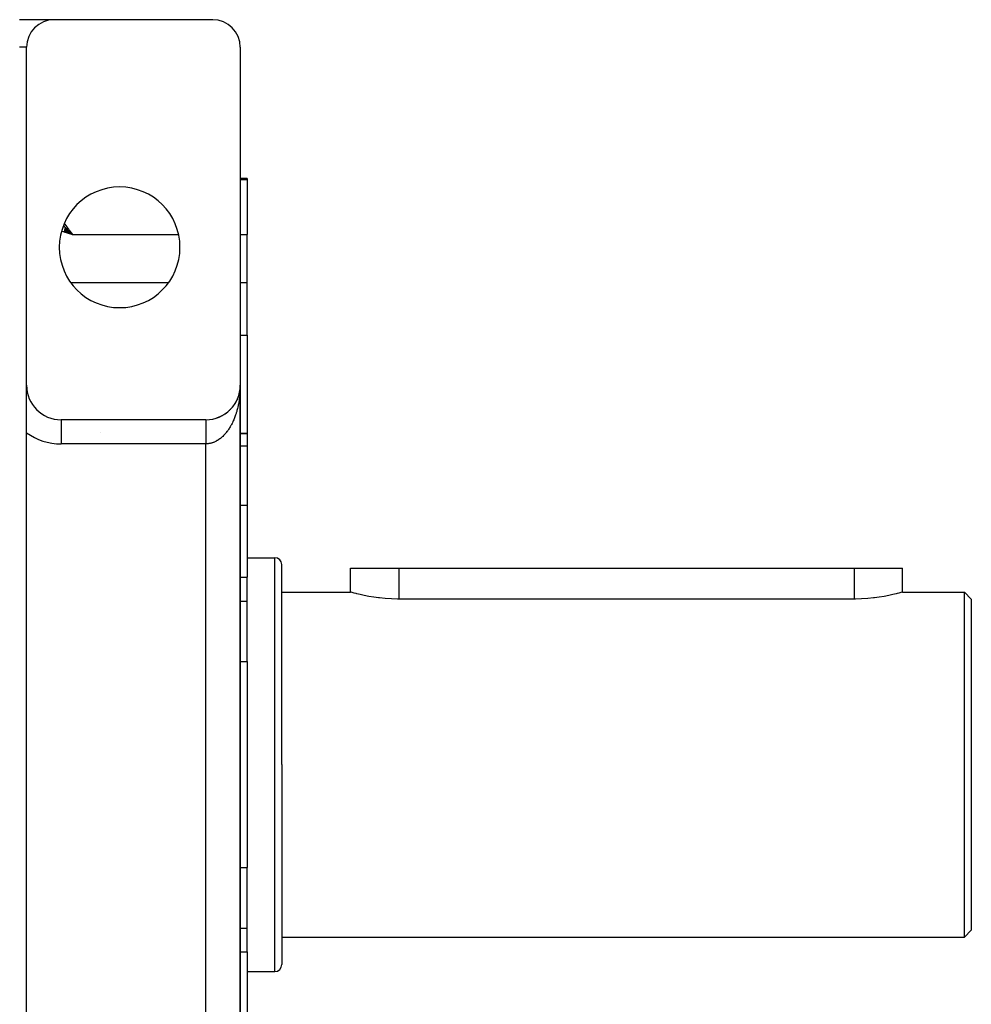
# Model space of a CAD drawing. Extents: x 24 to 1506, y -841 to 283.
# Drawn here: x 1368 to 1506, y -278 to -135 of the extents above; entities that cross this region are included whole.
import ezdxf

# ---------------------------------------------------------------- set-up
doc = ezdxf.new("R2010")
doc.units = 0
doc.linetypes.add('DASHED', pattern=[11.05, 8.7, -2.35])
doc.layers.get('0').update_dxf_attribs({"linetype": 'CONTINUOUS'})
doc.layers.add('NEVIDI', color=4, linetype='DASHED')

msp = doc.modelspace()

# ---------------------------------------------------------------- linework, layer by layer
at = {"color": 2}
for p, q in [((1373, -135.020944), (1368, -135.020944)), ((1396, -135.020944), (1373, -135.020944)), ((1369, -188.020944), (1369, -139.020944)), ((1400, -139.020944), (1400, -188.020944)), ((1368.875272, -158.020944), (1368.874108, -158.020944)), ((1401, -158.020944), (1400, -158.020944)), ((1401, -158.020944), (1401, -158.200338)), ((1401, -158.200338), (1401, -166.183453)), ((1374.4567, -165.578786), (1375.66581, -166.183453)), ((1374.464527, -165.552526), (1375.66581, -166.183453)), ((1374.47235, -165.526278), (1375.66581, -166.183453)), ((1374.480169, -165.500042), (1375.66581, -166.183453)), ((1374.487984, -165.473821), (1375.66581, -166.183453)), ((1374.495795, -165.447615), (1375.66581, -166.183453)), ((1374.503601, -165.421426), (1375.66581, -166.183453)), ((1374.511401, -165.395255), (1375.66581, -166.183453)), ((1374.519196, -165.369103), (1375.66581, -166.183453)), ((1374.526984, -165.342971), (1375.66581, -166.183453)), ((1374.534766, -165.316861), (1375.66581, -166.183453)), ((1374.542542, -165.290773), (1375.66581, -166.183453)), ((1374.55031, -165.26471), (1375.66581, -166.183453)), ((1374.558071, -165.238671), (1375.66581, -166.183453)), ((1374.565823, -165.21266), (1375.66581, -166.183453)), ((1374.573568, -165.186676), (1375.66581, -166.183453)), ((1374.581304, -165.160721), (1375.66581, -166.183453)), ((1374.589031, -165.134796), (1375.66581, -166.183453)), ((1374.818666, -165.337216), (1375.030006, -165.546215)), ((1375.030006, -165.546215), (1375.165905, -165.681343)), ((1374.394005, -165.789138), (1375.66581, -166.183453)), ((1374.401846, -165.762829), (1375.66581, -166.183453)), ((1374.409687, -165.736522), (1375.66581, -166.183453)), ((1374.417527, -165.710218), (1375.66581, -166.183453)), ((1374.425365, -165.683918), (1375.66581, -166.183453)), ((1374.433202, -165.657624), (1375.66581, -166.183453)), ((1374.441037, -165.631336), (1375.66581, -166.183453)), ((1374.44887, -165.605056), (1375.66581, -166.183453)), ((1375.165905, -165.681343), (1375.338116, -165.853416)), ((1375.433959, -165.94959), (1375.511445, -166.027559)), ((1375.511445, -166.027559), (1375.665806, -166.183455)), ((1401, -173.106711), (1401, -166.183453)), ((1401, -180.768545), (1401, -173.106711)), ((1401, -180.768545), (1401, -195.020944)), ((1369, -194.894808), (1369, -188.020944)), ((1399.995321, -188.238647), (1399.981857, -188.448071)), ((1399.995456, -188.234715), (1399.982425, -188.440236)), ((1399.995599, -188.230784), (1399.983029, -188.432403)), ((1399.983029, -188.432403), (1399.98343, -188.427668)), ((1399.995751, -188.226852), (1399.989363, -188.346918)), ((1399.994785, -188.258313), (1399.994874, -188.254379)), ((1399.994874, -188.254379), (1399.994972, -188.250446)), ((1399.994972, -188.250446), (1399.99508, -188.246513)), ((1399.99508, -188.246513), (1399.995196, -188.24258)), ((1399.995196, -188.24258), (1399.995321, -188.238647)), ((1399.995321, -188.238647), (1399.995456, -188.234715)), ((1399.995456, -188.234715), (1399.995599, -188.230784)), ((1399.995599, -188.230784), (1399.995751, -188.226852)), ((1399.995751, -188.226852), (1399.995858, -188.22443)), ((1400, -348.020944), (1400, -188.020944)), ((1400, -188.020944), (1400, -348.020944)), ((1400, -348.020944), (1400, -188.020944)), ((1400, -188.020944), (1400, -348.020944)), ((1399.6608, -189.831629), (1399.622716, -189.92633)), ((1399.6608, -189.831629), (1399.667975, -189.812595)), ((1399.707574, -189.705212), (1399.696418, -189.736654)), ((1399.731273, -189.638417), (1399.708481, -189.702655)), ((1399.731273, -189.638417), (1399.737041, -189.621084)), ((1399.793772, -189.44241), (1399.76238, -189.544013)), ((1399.793772, -189.44241), (1399.798253, -189.42692)), ((1399.848186, -189.243947), (1399.820418, -189.348939)), ((1399.848186, -189.243947), (1399.851511, -189.230425)), ((1399.882201, -189.098584), (1399.870502, -189.151522)), ((1399.894403, -189.043369), (1399.882885, -189.095487)), ((1399.890716, -189.062425), (1399.894403, -189.043369)), ((1399.929939, -188.856441), (1399.894403, -189.043369)), ((1399.894403, -189.043369), (1399.89674, -189.031852)), ((1399.932317, -188.841016), (1399.912499, -188.952264)), ((1399.929939, -188.856441), (1399.932317, -188.841016)), ((1399.960524, -188.648916), (1399.932317, -188.841016)), ((1399.932317, -188.841016), (1399.933828, -188.831711)), ((1399.961872, -188.637243), (1399.946307, -188.751728)), ((1399.959254, -188.660599), (1399.960524, -188.648916)), ((1399.978006, -188.484321), (1399.960524, -188.648916)), ((1399.960524, -188.648916), (1399.961872, -188.637243)), ((1399.977459, -188.487836), (1399.961872, -188.637243)), ((1399.961872, -188.637243), (1399.962734, -188.630266)), ((1399.978323, -188.482287), (1399.971958, -188.549748)), ((1399.981857, -188.448071), (1399.979456, -188.470676)), ((1399.983029, -188.432403), (1399.97949, -188.469911)), ((1399.982425, -188.440236), (1399.979616, -188.467161)), ((1399.981324, -188.455909), (1399.981857, -188.448071)), ((1399.981857, -188.448071), (1399.982425, -188.440236)), ((1399.982425, -188.440236), (1399.983029, -188.432403)), ((1398.828198, -191.23809), (1398.769736, -191.30562)), ((1398.828198, -191.23809), (1398.849101, -191.212248)), ((1398.956652, -191.07865), (1398.900436, -191.149298)), ((1398.956652, -191.07865), (1398.975825, -191.05291)), ((1399.078569, -190.913963), (1399.02456, -190.987916)), ((1399.078569, -190.913963), (1399.095999, -190.888486)), ((1399.193707, -190.744292), (1399.141864, -190.82183)), ((1399.193707, -190.744292), (1399.209297, -190.719428)), ((1399.301848, -190.569923), (1399.252527, -190.650775)), ((1399.301848, -190.569923), (1399.315659, -190.545837)), ((1399.402809, -190.391165), (1399.356091, -190.475423)), ((1399.402809, -190.391165), (1399.414866, -190.368061)), ((1399.496408, -190.208324), (1399.45807, -190.284752)), ((1399.496408, -190.208324), (1399.506754, -190.186393)), ((1399.582465, -190.021708), (1399.541342, -190.112885)), ((1399.582465, -190.021708), (1399.59117, -190.001135)), ((1396.873689, -192.657754), (1396.786861, -192.690755)), ((1396.873689, -192.657754), (1396.900576, -192.64564)), ((1397.059236, -192.57835), (1396.975157, -192.614282)), ((1397.059236, -192.57835), (1397.087265, -192.564437)), ((1397.24169, -192.491391), (1397.160772, -192.529943)), ((1397.24169, -192.491391), (1397.270493, -192.475702)), ((1397.420736, -192.396985), (1397.342345, -192.438344)), ((1397.420736, -192.396985), (1397.449957, -192.379581)), ((1397.596059, -192.295258), (1397.520271, -192.339305)), ((1397.596059, -192.295258), (1397.62536, -192.276233)), ((1397.767349, -192.186355), (1397.693977, -192.233127)), ((1397.767349, -192.186355), (1397.796443, -192.16581)), ((1397.934293, -192.070428), (1397.863125, -192.120031)), ((1397.934293, -192.070428), (1397.962824, -192.048558)), ((1398.09659, -191.947654), (1398.027658, -192.000051)), ((1398.09659, -191.947654), (1398.124327, -191.924607)), ((1398.253941, -191.818218), (1398.187335, -191.873333)), ((1398.253941, -191.818218), (1398.280649, -191.794185)), ((1398.406056, -191.682322), (1398.34142, -191.740475)), ((1398.406056, -191.682322), (1398.431534, -191.657505)), ((1398.552652, -191.540183), (1398.490165, -191.601272)), ((1398.552652, -191.540183), (1398.57673, -191.514797)), ((1398.69345, -191.392021), (1398.633012, -191.456235)), ((1398.69345, -191.392021), (1398.715996, -191.366296)), ((1395, -193.020944), (1374, -193.020944)), ((1396.494571, -192.793519), (1396.518121, -192.784904)), ((1396.684868, -192.729669), (1396.59523, -192.75964)), ((1396.685364, -192.729503), (1396.710775, -192.719162)), ((1369, -341.147081), (1369, -194.894808)), ((1401, -195.020944), (1399.999934, -195.020944)), ((1399.999934, -195.020944), (1401, -195.020944)), ((1401, -195.020944), (1401, -196.848105)), ((1369.000849, -196.523399), (1368.999952, -196.522544)), ((1401, -196.848105), (1401, -205.390651)), ((1401, -205.390651), (1401, -215.860529)), ((1401, -213.020944), (1405, -213.020944)), ((1406, -243.020944), (1406, -214.020944)), ((1406, -243.020944), (1406, -214.020944)), ((1416, -218.020977), (1416, -214.520944)), ((1416, -214.520944), (1423, -214.520944)), ((1423, -214.520944), (1489, -214.520944)), ((1489, -214.520944), (1496, -214.520944)), ((1496, -218.02095), (1496, -214.520944)), ((1401, -219.322158), (1401, -215.860529)), ((1406, -218.020944), (1416, -218.020977)), ((1416.057676, -218.037031), (1416, -218.020977)), ((1416.229754, -218.084307), (1416.057676, -218.037031)), ((1416.513394, -218.159811), (1416.229754, -218.084307)), ((1416.775574, -218.226932), (1416.513394, -218.159811)), ((1416.903916, -218.25884), (1416.775574, -218.226932)), ((1417.394887, -218.375105), (1416.903916, -218.25884)), ((1417.97822, -218.501191), (1417.394887, -218.375105)), ((1494.605113, -218.375108), (1494.02178, -218.501192)), ((1495.096084, -218.258832), (1494.605113, -218.375108)), ((1495.224437, -218.226919), (1495.096084, -218.258832)), ((1495.486607, -218.159837), (1495.224437, -218.226919)), ((1495.770245, -218.084349), (1495.486607, -218.159837)), ((1495.942324, -218.037031), (1495.770245, -218.084349)), ((1496, -218.02095), (1495.942324, -218.037031)), ((1496, -218.02095), (1505, -218.020944)), ((1505, -218.020944), (1506, -219.020944)), ((1505, -243.020944), (1505, -218.020944)), ((1401, -226.250361), (1401, -219.322158)), ((1418.644309, -218.628894), (1417.97822, -218.501191)), ((1419.382171, -218.749795), (1418.644309, -218.628894)), ((1420.059369, -218.841463), (1419.382171, -218.749795)), ((1420.179651, -218.855795), (1420.059369, -218.841463)), ((1421.023605, -218.939702), (1420.179651, -218.855795)), ((1421.900127, -218.995757), (1421.023605, -218.939702)), ((1422.794778, -219.020079), (1421.900127, -218.995757)), ((1423, -219.020944), (1422.794778, -219.020079)), ((1489, -219.020944), (1423, -219.020944)), ((1489.205222, -219.020077), (1489, -219.020944)), ((1490.099873, -218.995754), (1489.205222, -219.020077)), ((1490.976395, -218.939649), (1490.099873, -218.995754)), ((1491.820349, -218.855782), (1490.976395, -218.939649)), ((1491.9406, -218.84146), (1491.820349, -218.855782)), ((1492.617829, -218.749793), (1491.9406, -218.84146)), ((1493.355692, -218.628894), (1492.617829, -218.749793)), ((1494.02178, -218.501192), (1493.355692, -218.628894)), ((1506, -219.020944), (1506, -243.020944)), ((1401, -228.088233), (1401, -226.250361)), ((1401, -228.088233), (1401, -257.953655)), ((1369.019388, -228.452025), (1369.017882, -228.449454)), ((1406, -243.020944), (1406, -272.020944)), ((1406, -243.020944), (1406, -272.020944)), ((1505, -268.020944), (1505, -243.020944)), ((1506, -243.020944), (1506, -267.020944)), ((1401, -259.791527), (1401, -257.953655)), ((1401, -266.719731), (1401, -259.791527)), ((1401, -270.181359), (1401, -266.719731)), ((1406, -268.020944), (1505, -268.020944)), ((1505, -268.020944), (1506, -267.020944)), ((1401, -270.181359), (1401, -280.651237)), ((1401, -273.020944), (1405, -273.020944))]:
    msp.add_line(p, q, dxfattribs=at)
for centre, radius, start, end in [((1373, -139.020944), 4, 90, 180), ((1396, -139.020944), 4, 0, 90), ((1382.5, -168.020944), 8.75, 0, 180), ((1382.5, -168.020944), 8.75, 180, 360), ((1374, -188.020944), 5, 180, 270), ((1395, -188.020944), 5, 270, 360), ((1405, -214.020944), 1, 0, 90), ((1405, -272.020944), 1, 270, 360)]:
    msp.add_arc(centre, radius, start, end, dxfattribs=at)
at = {"layer": 'NEVIDI', "color": 7, "linetype": 'CONTINUOUS'}
for p, q in [((1369, -139.020944), (1368, -139.020944)), ((1368.874097, -158.200338), (1368.875272, -158.200338)), ((1400, -158.200338), (1401, -158.200338)), ((1368.873984, -160.047718), (1368.875272, -160.04878)), ((1374.344837, -164.873766), (1374.469519, -164.99493)), ((1374.469519, -164.99493), (1374.594659, -165.117189)), ((1374.470094, -164.589237), (1374.485025, -164.608376)), ((1374.485025, -164.608376), (1374.528515, -164.664476)), ((1374.528515, -164.664476), (1374.821227, -165.04571)), ((1374.594659, -165.117189), (1374.621988, -165.143951)), ((1374.621988, -165.143951), (1374.818666, -165.337216)), ((1374.821227, -165.04571), (1374.864461, -165.102568)), ((1374.864461, -165.102568), (1375.098953, -165.413484)), ((1375.098953, -165.413484), (1375.152953, -165.485698)), ((1375.152953, -165.485698), (1375.195489, -165.542746)), ((1375.195489, -165.542746), (1375.479474, -165.927396)), ((1374.390483, -165.800864), (1374.078466, -165.707909)), ((1375.107562, -166.014987), (1374.390483, -165.800864)), ((1375.66581, -166.183453), (1375.107562, -166.014987)), ((1375.338116, -165.853416), (1375.433959, -165.94959)), ((1375.479474, -165.927396), (1375.521225, -165.984512)), ((1375.521225, -165.984512), (1375.66581, -166.183453)), ((1375.66581, -166.183453), (1391.049897, -166.183453)), ((1400, -166.183453), (1401, -166.183453)), ((1368.927984, -173.106711), (1368.929176, -173.106711)), ((1375.388088, -173.106711), (1389.612912, -173.106711)), ((1400, -173.106711), (1401, -173.106711)), ((1368.927716, -180.768545), (1368.929175, -180.768545)), ((1400, -180.768545), (1401, -180.768545)), ((1399.995856, -188.367039), (1399.991892, -188.504934)), ((1399.999343, -188.158788), (1399.995856, -188.367039)), ((1400, -188.020944), (1399.999343, -188.158788)), ((1399.896734, -189.739549), (1399.879706, -189.874223)), ((1399.920017, -189.535256), (1399.896734, -189.739549)), ((1399.933829, -189.399299), (1399.920017, -189.535256)), ((1399.952184, -189.19375), (1399.933829, -189.399299)), ((1399.960236, -189.090905), (1399.952184, -189.19375)), ((1399.962733, -189.056907), (1399.960236, -189.090905)), ((1399.976175, -188.849861), (1399.962733, -189.056907)), ((1399.98343, -188.712495), (1399.976175, -188.849861)), ((1399.991892, -188.504934), (1399.98343, -188.712495)), ((1399.638286, -191.195093), (1399.591152, -191.387324)), ((1399.645928, -191.162626), (1399.638286, -191.195093)), ((1399.667982, -191.066679), (1399.645928, -191.162626)), ((1399.710506, -190.871186), (1399.667982, -191.066679)), ((1399.737044, -190.741105), (1399.710506, -190.871186)), ((1399.774827, -190.542981), (1399.737044, -190.741105)), ((1399.798261, -190.411001), (1399.774827, -190.542981)), ((1399.831227, -190.210703), (1399.798261, -190.411001)), ((1399.841569, -190.143669), (1399.831227, -190.210703)), ((1399.851516, -190.076997), (1399.841569, -190.143669)), ((1399.879706, -189.874223), (1399.851516, -190.076997)), ((1399.209328, -192.608272), (1399.165004, -192.723743)), ((1399.274129, -192.431708), (1399.209328, -192.608272)), ((1399.315653, -192.313268), (1399.274129, -192.431708)), ((1399.376326, -192.131904), (1399.315653, -192.313268)), ((1399.414885, -192.010979), (1399.376326, -192.131904)), ((1399.471066, -191.825897), (1399.414885, -192.010979)), ((1399.506736, -191.702273), (1399.471066, -191.825897)), ((1399.558452, -191.5134), (1399.506736, -191.702273)), ((1399.591152, -191.387324), (1399.558452, -191.5134)), ((1374, -193.020944), (1374, -196.520944)), ((1395, -193.024407), (1395, -193.029392)), ((1395, -193.029392), (1395, -193.034452)), ((1395, -193.034452), (1395, -193.043221)), ((1395, -193.043221), (1395, -193.048771)), ((1395, -193.048771), (1395, -193.051069)), ((1395, -193.051069), (1395, -193.063598)), ((1395, -193.063598), (1395, -193.074203)), ((1395, -193.074203), (1395, -193.090487)), ((1395, -193.090487), (1395, -193.103836)), ((1395, -193.103836), (1395, -193.123834)), ((1395, -193.123834), (1395, -193.131811)), ((1395, -193.131811), (1395, -193.139914)), ((1395, -193.139914), (1395, -193.163558)), ((1395, -193.163558), (1395, -193.182302)), ((1395, -193.182302), (1395, -193.209589)), ((1395, -193.209589), (1395, -193.231024)), ((1395, -193.231024), (1395, -193.261847)), ((1395, -193.261847), (1395, -193.268824)), ((1395, -193.268824), (1395, -193.285876)), ((1395, -193.285876), (1395, -193.32027)), ((1395, -193.32027), (1395, -193.346928)), ((1395, -193.346928), (1395, -193.384726)), ((1395, -193.384726), (1395, -193.413836)), ((1395, -193.413836), (1395, -193.455089)), ((1395, -193.455089), (1395, -193.457507)), ((1395, -193.457507), (1395, -193.486655)), ((1395, -193.486655), (1395, -193.531205)), ((1395, -193.531205), (1395, -193.565184)), ((1395, -193.565184), (1395, -193.612973)), ((1395, -193.612973), (1395, -193.649269)), ((1395, -193.649269), (1395, -193.694892)), ((1395, -193.694892), (1395, -193.700213)), ((1395, -193.700213), (1395, -193.738789)), ((1395, -193.738789), (1395, -193.792706)), ((1395, -193.792706), (1395, -193.833468)), ((1395, -193.833468), (1395, -193.890329)), ((1395, -193.890329), (1395, -193.933239)), ((1395, -193.933239), (1395, -193.977216)), ((1395, -193.977216), (1395, -193.992901)), ((1395, -193.992901), (1395, -194.03801)), ((1395, -194.03801), (1395, -194.100257)), ((1395, -194.100257), (1395, -194.147364)), ((1398.519661, -194.058191), (1398.431516, -194.203109)), ((1398.576721, -193.96048), (1398.519661, -194.058191)), ((1398.633821, -193.859457), (1398.576721, -193.96048)), ((1398.661241, -193.809739), (1398.633821, -193.859457)), ((1398.715982, -193.708045), (1398.661241, -193.809739)), ((1398.796873, -193.551487), (1398.715982, -193.708045)), ((1398.849151, -193.446053), (1398.796873, -193.551487)), ((1398.926167, -193.284147), (1398.849151, -193.446053)), ((1398.975849, -193.175236), (1398.926167, -193.284147)), ((1399.037207, -193.035502), (1398.975849, -193.175236)), ((1399.048867, -193.008257), (1399.037207, -193.035502)), ((1399.095942, -192.895897), (1399.048867, -193.008257)), ((1399.165004, -192.723743), (1399.095942, -192.895897)), ((1379.760524, -194.852172), (1379.764094, -194.850998)), ((1395, -194.147364), (1395, -194.212199)), ((1395, -194.212199), (1395, -194.261173)), ((1395, -194.261173), (1395, -194.300133)), ((1395, -194.300133), (1395, -194.328489)), ((1395, -194.328489), (1395, -194.379205)), ((1395, -194.379205), (1395, -194.448919)), ((1395, -194.448919), (1395, -194.501161)), ((1395, -194.501161), (1395, -194.573266)), ((1395, -194.573266), (1395, -194.627037)), ((1395, -194.627037), (1395, -194.658287)), ((1395, -194.658287), (1395, -194.701249)), ((1395, -194.701249), (1395, -194.756496)), ((1395, -194.756496), (1395, -194.832589)), ((1395, -194.832589), (1395, -194.889231)), ((1395, -194.889231), (1395, -194.967105)), ((1395, -194.967105), (1395, -195.025063)), ((1395, -195.025063), (1395, -195.046012)), ((1395, -195.046012), (1395, -195.104643)), ((1395, -195.104643), (1395, -195.163794)), ((1395, -195.163794), (1395, -195.244878)), ((1395, -195.244878), (1395, -195.305002)), ((1395, -195.305002), (1395, -195.387385)), ((1395, -195.387385), (1395, -195.448438)), ((1395, -195.448438), (1395, -195.45719)), ((1395, -195.45719), (1395, -195.532023)), ((1395, -195.532023), (1395, -195.594058)), ((1397.379019, -195.497131), (1397.270507, -195.594015)), ((1397.449934, -195.430648), (1397.379019, -195.497131)), ((1397.555935, -195.32643), (1397.449934, -195.430648)), ((1397.625322, -195.254963), (1397.555935, -195.32643)), ((1397.660917, -195.217276), (1397.625322, -195.254963)), ((1397.728816, -195.143408), (1397.660917, -195.217276)), ((1397.796449, -195.067183), (1397.728816, -195.143408)), ((1397.897126, -194.948636), (1397.796449, -195.067183)), ((1397.962826, -194.867864), (1397.897126, -194.948636)), ((1398.060642, -194.742378), (1397.962826, -194.867864)), ((1398.124313, -194.657184), (1398.060642, -194.742378)), ((1398.172683, -194.590531), (1398.124313, -194.657184)), ((1398.219086, -194.524969), (1398.172683, -194.590531)), ((1398.280628, -194.435483), (1398.219086, -194.524969)), ((1398.372176, -194.296774), (1398.280628, -194.435483)), ((1398.431516, -194.203109), (1398.372176, -194.296774)), ((1395, -196.520944), (1374, -196.520944)), ((1395, -195.594058), (1395, -195.678556)), ((1395, -195.678556), (1395, -195.741334)), ((1395, -195.741334), (1395, -195.82672)), ((1395, -195.82672), (1395, -195.885433)), ((1395, -195.885433), (1395, -195.890084)), ((1395, -195.890084), (1395, -195.976192)), ((1395, -195.976192), (1395, -196.04002)), ((1395, -196.04002), (1395, -196.126654)), ((1395, -196.126654), (1395, -196.190766)), ((1395, -196.190766), (1395, -196.277811)), ((1395, -196.277811), (1395, -196.323735)), ((1395, -196.323735), (1395, -196.342104)), ((1395, -196.342104), (1395, -196.429559)), ((1395, -196.429559), (1395, -196.493916)), ((1395, -196.493916), (1395, -196.520944)), ((1395.036228, -196.520766), (1395, -196.520944)), ((1395, -339.520944), (1395, -196.520944)), ((1395.117264, -196.518725), (1395.036228, -196.520766)), ((1395.23954, -196.511354), (1395.117264, -196.518725)), ((1395.281707, -196.507617), (1395.23954, -196.511354)), ((1395.320625, -196.503624), (1395.281707, -196.507617)), ((1395.442807, -196.487694), (1395.320625, -196.503624)), ((1395.523493, -196.474348), (1395.442807, -196.487694)), ((1395.644984, -196.449994), (1395.523493, -196.474348)), ((1395.72547, -196.431027), (1395.644984, -196.449994)), ((1395.846439, -196.398244), (1395.72547, -196.431027)), ((1395.907967, -196.379583), (1395.846439, -196.398244)), ((1395.926169, -196.373805), (1395.907967, -196.379583)), ((1396.046438, -196.332637), (1395.926169, -196.373805)), ((1396.125472, -196.302734), (1396.046438, -196.332637)), ((1396.244453, -196.253393), (1396.125472, -196.302734)), ((1396.322832, -196.218008), (1396.244453, -196.253393)), ((1396.44064, -196.160439), (1396.322832, -196.218008)), ((1396.518022, -196.11971), (1396.44064, -196.160439)), ((1396.519585, -196.118863), (1396.518022, -196.11971)), ((1396.634413, -196.053998), (1396.519585, -196.118863)), ((1396.710787, -196.007914), (1396.634413, -196.053998)), ((1396.825418, -195.934236), (1396.710787, -196.007914)), ((1396.900583, -195.882924), (1396.825418, -195.934236)), ((1397.01332, -195.801397), (1396.900583, -195.882924)), ((1397.087302, -195.744846), (1397.01332, -195.801397)), ((1397.106933, -195.729427), (1397.087302, -195.744846)), ((1397.197994, -195.65559), (1397.106933, -195.729427)), ((1397.270507, -195.594015), (1397.197994, -195.65559)), ((1399.960236, -196.848105), (1399.933828, -196.848105)), ((1401, -196.848105), (1399.999917, -196.848105)), ((1368.967313, -202.121002), (1368.968321, -202.121361)), ((1399.999837, -205.390651), (1401, -205.390651)), ((1405, -243.020944), (1405, -213.020944)), ((1423, -214.520944), (1423, -219.020944)), ((1489, -214.520944), (1489, -219.020944)), ((1399.999738, -215.860529), (1401, -215.860529)), ((1399.999706, -219.322158), (1401, -219.322158)), ((1399.999624, -228.088233), (1401, -228.088233)), ((1369.03233, -229.104509), (1369.03083, -229.101908)), ((1369.030468, -233.271027), (1369.029027, -233.268235)), ((1405, -273.020944), (1405, -243.020944)), ((1399.999343, -257.953655), (1401, -257.953655)), ((1399.999261, -266.719731), (1401, -266.719731)), ((1399.999228, -270.181359), (1401, -270.181359))]:
    msp.add_line(p, q, dxfattribs=at)
msp.add_arc((1374, -188.020944), 8.5, 233.968121, 270, dxfattribs=at)

doc.saveas('drawing.dxf')
